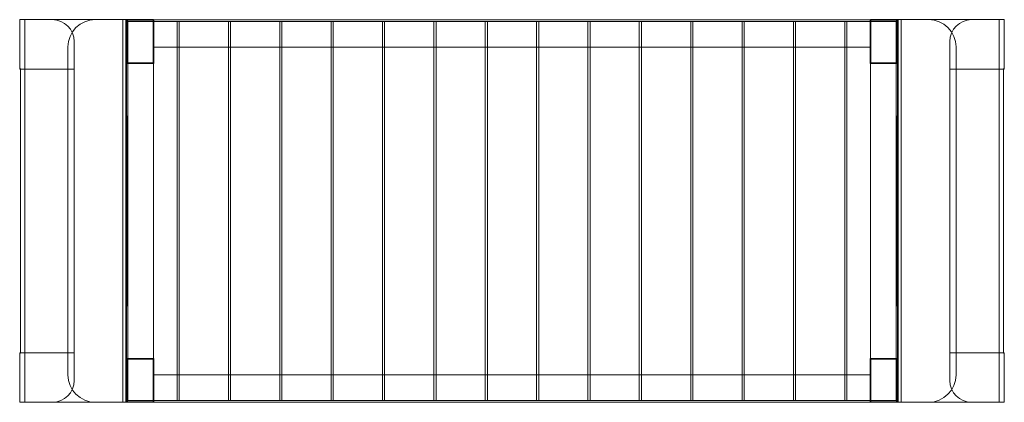
# Model space of a CAD drawing. Units: millimetres. Extents: x 448 to 2248, y 575 to 1275.
import ezdxf

# ---------------------------------------------------------------- set-up
doc = ezdxf.new("R2010")
doc.units = ezdxf.units.MM
doc.layers.add('9', color=9, linetype='Continuous')

# ---------------------------------------------------------------- blocks, each defined once
blk = doc.blocks.new('A$C756000EF')
at = {"color": 0, "linetype": 'Continuous', "lineweight": 0}
for p, q in [((-30.3, 610.2), (-30.3, 698.8)), ((107.9, 699.8), (-29.3, 699.8)), ((-20.9, 1), (-20.9, 698.8)), ((162.9, 699.8), (107.9, 699.8)), ((157.9, 698.8), (157.9, 1)), ((162.9, 699.8), (214.1, 699.8)), ((163.9, 698.8), (163.9, 1)), ((164.4, 698.7), (166.1, 349.9)), ((164.4, 698.6), (164.4, 1.1)), ((165.4, 698.6), (164.7, 699.3)), ((1573.3, 699.6), (165.4, 699.6)), ((213.6, 698.6), (165.4, 698.6)), ((165.4, 698.6), (165.8, 620.8)), ((167.4, 696.6), (166.4, 697.6)), ((167.4, 696.6), (167.7, 696.6)), ((167.4, 3.1), (167.4, 696.6)), ((169.4, 696.6), (167.7, 696.6)), ((255.4, 696.6), (169.4, 696.6)), ((214.5, 699.6), (213.6, 698.8)), ((213.6, 698.6), (213.6, 650.6)), ((214.6, 620.3), (214.6, 699.3)), ((257.1, 696.6), (255.4, 696.6)), ((257.1, 696.6), (261.5, 696.6)), ((257.4, 3.1), (257.4, 696.6)), ((261.2, 696.6), (261.2, 3.1)), ((263.2, 696.6), (261.5, 696.6)), ((349.2, 696.6), (263.2, 696.6)), ((351, 696.6), (349.2, 696.6)), ((351, 696.6), (355.4, 696.6)), ((351.2, 3.1), (351.2, 696.6)), ((355.1, 696.6), (355.1, 3.1)), ((357.1, 696.6), (355.4, 696.6)), ((443.1, 696.6), (357.1, 696.6)), ((444.8, 696.6), (443.1, 696.6)), ((444.8, 696.6), (449.2, 696.6)), ((445.1, 3.1), (445.1, 696.6)), ((448.9, 696.6), (448.9, 3.1)), ((450.9, 696.6), (449.2, 696.6)), ((536.9, 696.6), (450.9, 696.6)), ((538.7, 696.6), (536.9, 696.6)), ((538.7, 696.6), (543.1, 696.6)), ((538.9, 3.1), (538.9, 696.6)), ((542.8, 696.6), (542.8, 3.1)), ((544.8, 696.6), (543.1, 696.6)), ((630.8, 696.6), (544.8, 696.6)), ((632.5, 696.6), (630.8, 696.6)), ((632.5, 696.6), (636.9, 696.6)), ((632.8, 3.1), (632.8, 696.6)), ((636.6, 696.6), (636.6, 3.1)), ((638.6, 696.6), (636.9, 696.6)), ((724.6, 696.6), (638.6, 696.6)), ((726.4, 696.6), (724.6, 696.6)), ((726.4, 696.6), (730.8, 696.6)), ((726.6, 3.1), (726.6, 696.6)), ((730.5, 696.6), (730.5, 3.1)), ((732.5, 696.6), (730.8, 696.6)), ((818.5, 696.6), (732.5, 696.6)), ((820.2, 696.6), (818.5, 696.6)), ((820.2, 696.6), (824.6, 696.6)), ((820.5, 3.1), (820.5, 696.6)), ((824.3, 696.6), (824.3, 3.1)), ((826.3, 696.6), (824.6, 696.6)), ((912.3, 696.6), (826.3, 696.6)), ((914.1, 696.6), (912.3, 696.6)), ((914.1, 696.6), (918.5, 696.6)), ((914.3, 3.1), (914.3, 696.6)), ((918.2, 696.6), (918.2, 3.1)), ((920.2, 696.6), (918.5, 696.6)), ((1006.2, 696.6), (920.2, 696.6)), ((1007.9, 696.6), (1006.2, 696.6)), ((1007.9, 696.6), (1012.3, 696.6)), ((1008.2, 3.1), (1008.2, 696.6)), ((1012, 696.6), (1012, 3.1)), ((1014, 696.6), (1012.3, 696.6)), ((1100, 696.6), (1014, 696.6)), ((1101.8, 696.6), (1100, 696.6)), ((1101.8, 696.6), (1106.2, 696.6)), ((1102, 3.1), (1102, 696.6)), ((1105.9, 696.6), (1105.9, 3.1)), ((1107.9, 696.6), (1106.2, 696.6)), ((1193.9, 696.6), (1107.9, 696.6)), ((1195.6, 696.6), (1193.9, 696.6)), ((1195.6, 696.6), (1200, 696.6)), ((1195.9, 3.1), (1195.9, 696.6)), ((1199.8, 696.6), (1199.8, 3.1)), ((1201.8, 696.6), (1200, 696.6)), ((1287.8, 696.6), (1201.8, 696.6)), ((1289.5, 696.6), (1287.8, 696.6)), ((1289.5, 696.6), (1293.9, 696.6)), ((1289.8, 3.1), (1289.8, 696.6)), ((1293.6, 696.6), (1293.6, 3.1)), ((1295.6, 696.6), (1293.9, 696.6)), ((1381.6, 696.6), (1295.6, 696.6)), ((1383.3, 696.6), (1381.6, 696.6)), ((1383.3, 696.6), (1387.7, 696.6)), ((1383.6, 3.1), (1383.6, 696.6)), ((1387.5, 696.6), (1387.5, 3.1)), ((1389.5, 696.6), (1387.7, 696.6)), ((1475.5, 696.6), (1389.5, 696.6)), ((1477.2, 696.6), (1475.5, 696.6)), ((1477.2, 696.6), (1481.6, 696.6)), ((1477.5, 3.1), (1477.5, 696.6)), ((1481.3, 696.6), (1481.3, 3.1)), ((1483.3, 696.6), (1481.6, 696.6)), ((1569.3, 696.6), (1483.3, 696.6)), ((1524, 620.3), (1524, 699.3)), ((1524.2, 699.6), (1525, 698.8)), ((1575.8, 699.8), (1524.5, 699.8)), ((1573.3, 698.6), (1525, 698.6)), ((1525, 650.6), (1525, 698.6)), ((1571, 696.6), (1569.3, 696.6)), ((1571, 696.6), (1571.3, 696.6)), ((1572.3, 697.6), (1571.3, 696.6)), ((1571.3, 696.6), (1571.3, 3.1)), ((1574.3, 698.7), (1572.6, 349.9)), ((1572.9, 620.8), (1573.3, 698.6)), ((1573.3, 698.6), (1574, 699.3)), ((1574, 699.3), (1573.3, 698.6)), ((1574.3, 1.1), (1574.3, 698.6)), ((1574.8, 698.8), (1574.8, 1)), ((1575.8, 699.8), (1630.8, 699.8)), ((1580.8, 698.8), (1580.8, 1)), ((1630.8, 699.8), (1768, 699.8)), ((1759.6, 698.8), (1759.6, 1)), ((1769, 698.8), (1769, 610.2)), ((57.9, 649.8), (57.9, 50)), ((69.3, 40), (69.3, 659.8)), ((213.4, 650.6), (213.4, 620.8)), ((213.4, 650.6), (213.6, 650.6)), ((213.4, 650.6), (214.4, 649.6)), ((214.4, 649.6), (230, 649.7)), ((214.4, 50.1), (214.4, 649.6)), ((230, 649.7), (257.4, 649.7)), ((257.4, 649.7), (261.2, 649.7)), ((261.2, 649.7), (351.2, 649.7)), ((351.2, 649.7), (355.1, 649.7)), ((355.1, 649.7), (445.1, 649.7)), ((445.1, 649.7), (448.9, 649.7)), ((448.9, 649.7), (538.9, 649.7)), ((538.9, 649.7), (542.8, 649.7)), ((542.8, 649.7), (632.8, 649.7)), ((632.8, 649.7), (636.6, 649.7)), ((636.6, 649.7), (726.6, 649.7)), ((726.6, 649.7), (730.5, 649.7)), ((730.5, 649.7), (820.5, 649.7)), ((820.5, 649.7), (824.3, 649.7)), ((824.3, 649.7), (914.3, 649.7)), ((914.3, 649.7), (918.2, 649.7)), ((918.2, 649.7), (1008.2, 649.7)), ((1008.2, 649.7), (1012, 649.7)), ((1012, 649.7), (1102, 649.7)), ((1102, 649.7), (1105.9, 649.7)), ((1105.9, 649.7), (1195.9, 649.7)), ((1195.9, 649.7), (1199.8, 649.7)), ((1199.8, 649.7), (1289.8, 649.7)), ((1289.8, 649.7), (1293.6, 649.7)), ((1293.6, 649.7), (1383.6, 649.7)), ((1383.6, 649.7), (1387.5, 649.7)), ((1387.5, 649.7), (1477.5, 649.7)), ((1477.5, 649.7), (1481.3, 649.7)), ((1481.3, 649.7), (1508.7, 649.7)), ((1508.7, 649.7), (1524.3, 649.6)), ((1525.3, 650.6), (1524.3, 649.6)), ((1524.3, 649.6), (1524.3, 50.1)), ((1525, 650.6), (1525.3, 650.6)), ((1525.3, 650.6), (1525.3, 620.8)), ((1669.3, 40), (1669.3, 659.8)), ((1680.8, 649.8), (1680.8, 50)), ((163.9, 619.8), (164.4, 619.8)), ((164.4, 619.8), (214.1, 619.8)), ((213.4, 620.8), (165.8, 620.8)), ((214.5, 619.9), (213.6, 620.8)), ((1524.2, 619.9), (1525, 620.8)), ((1574.3, 619.8), (1524.5, 619.8)), ((1572.9, 620.8), (1525.3, 620.8)), ((1574.8, 619.8), (1574.3, 619.8)), ((-29.3, 609.2), (-28.7, 609.2)), ((-28.7, 89.8), (-28.7, 609.9)), ((-28.7, 609.2), (-28, 609.2)), ((-28, 609.2), (-27.7, 609.2)), ((-27.7, 609.2), (68.3, 609.2)), ((1766.4, 609.2), (1670.3, 609.2)), ((1766.7, 609.2), (1766.4, 609.2)), ((1767.4, 609.2), (1766.7, 609.2)), ((1767.4, 609.9), (1767.4, 89.8)), ((1768, 609.2), (1767.4, 609.2)), ((166.1, 349.9), (164.4, 1)), ((1572.6, 349.9), (1574.3, 1)), ((-29.3, 90.6), (-28.7, 90.6)), ((-28.7, 90.6), (-28, 90.6)), ((-28, 90.6), (-27.7, 90.6)), ((-27.7, 90.6), (68.3, 90.6)), ((1766.4, 90.6), (1670.3, 90.6)), ((1766.7, 90.6), (1766.4, 90.6)), ((1767.4, 90.6), (1766.7, 90.6)), ((1768, 90.6), (1767.4, 90.6)), ((-30.3, 1), (-30.3, 89.6)), ((163.9, 80), (164.4, 80)), ((164.4, 80), (214.1, 80)), ((165.4, 1.1), (165.8, 79)), ((213.4, 79), (165.8, 79)), ((213.4, 79), (213.4, 49.1)), ((214.5, 79.9), (213.6, 79)), ((214.6, 79.5), (214.6, 0.5)), ((1524, 79.5), (1524, 0.5)), ((1524.2, 79.9), (1525, 79)), ((1574.3, 80), (1524.5, 80)), ((1525.3, 79), (1525.3, 49.1)), ((1525.3, 79), (1572.9, 79)), ((1573.3, 1.1), (1572.9, 79)), ((1574.8, 80), (1574.3, 80)), ((1769, 89.6), (1769, 1)), ((213.4, 49.1), (214.4, 50.1)), ((213.4, 49.1), (213.6, 49.1)), ((213.6, 1.1), (213.6, 49.1)), ((230, 50.1), (214.4, 50.1)), ((257.4, 50.1), (230, 50.1)), ((261.2, 50.1), (257.4, 50.1)), ((351.2, 50.1), (261.2, 50.1)), ((355.1, 50.1), (351.2, 50.1)), ((445.1, 50.1), (355.1, 50.1)), ((448.9, 50.1), (445.1, 50.1)), ((538.9, 50.1), (448.9, 50.1)), ((542.8, 50.1), (538.9, 50.1)), ((632.8, 50.1), (542.8, 50.1)), ((636.6, 50.1), (632.8, 50.1)), ((726.6, 50.1), (636.6, 50.1)), ((730.5, 50.1), (726.6, 50.1)), ((820.5, 50.1), (730.5, 50.1)), ((824.3, 50.1), (820.5, 50.1)), ((914.3, 50.1), (824.3, 50.1)), ((918.2, 50.1), (914.3, 50.1)), ((1008.2, 50.1), (918.2, 50.1)), ((1012, 50.1), (1008.2, 50.1)), ((1102, 50.1), (1012, 50.1)), ((1105.9, 50.1), (1102, 50.1)), ((1195.9, 50.1), (1105.9, 50.1)), ((1199.8, 50.1), (1195.9, 50.1)), ((1289.8, 50.1), (1199.8, 50.1)), ((1293.6, 50.1), (1289.8, 50.1)), ((1383.6, 50.1), (1293.6, 50.1)), ((1387.5, 50.1), (1383.6, 50.1)), ((1477.5, 50.1), (1387.5, 50.1)), ((1481.3, 50.1), (1477.5, 50.1)), ((1508.7, 50.1), (1481.3, 50.1)), ((1524.3, 50.1), (1508.7, 50.1)), ((1524.3, 50.1), (1525.3, 49.1)), ((1525.3, 49.1), (1525, 49.1)), ((1525, 1.1), (1525, 49.1)), ((107.9, 0), (-29.3, 0)), ((162.9, 0), (107.9, 0)), ((162.9, 0), (214.1, 0)), ((164.7, 0.4), (165.4, 1.1)), ((164.7, 0.4), (165.4, 1.1)), ((165.4, 1.1), (213.6, 1.1)), ((165.4, 0.1), (1573.3, 0.1)), ((166.4, 2.1), (167.4, 3.1)), ((167.7, 3.1), (167.4, 3.1)), ((167.7, 3.1), (169.4, 3.1)), ((169.4, 3.1), (255.4, 3.1)), ((214.5, 0.1), (213.6, 1)), ((255.4, 3.1), (257.1, 3.1)), ((261.5, 3.1), (257.1, 3.1)), ((261.5, 3.1), (263.2, 3.1)), ((263.2, 3.1), (349.2, 3.1)), ((349.2, 3.1), (351, 3.1)), ((355.4, 3.1), (351, 3.1)), ((355.4, 3.1), (357.1, 3.1)), ((357.1, 3.1), (443.1, 3.1)), ((443.1, 3.1), (444.8, 3.1)), ((449.2, 3.1), (444.8, 3.1)), ((449.2, 3.1), (450.9, 3.1)), ((450.9, 3.1), (536.9, 3.1)), ((536.9, 3.1), (538.7, 3.1)), ((543.1, 3.1), (538.7, 3.1)), ((543.1, 3.1), (544.8, 3.1)), ((544.8, 3.1), (630.8, 3.1)), ((630.8, 3.1), (632.5, 3.1)), ((636.9, 3.1), (632.5, 3.1)), ((636.9, 3.1), (638.6, 3.1)), ((638.6, 3.1), (724.6, 3.1)), ((724.6, 3.1), (726.4, 3.1)), ((730.8, 3.1), (726.4, 3.1)), ((730.8, 3.1), (732.5, 3.1)), ((732.5, 3.1), (818.5, 3.1)), ((818.5, 3.1), (820.2, 3.1)), ((824.6, 3.1), (820.2, 3.1)), ((824.6, 3.1), (826.3, 3.1)), ((826.3, 3.1), (912.3, 3.1)), ((912.3, 3.1), (914.1, 3.1)), ((918.5, 3.1), (914.1, 3.1)), ((918.5, 3.1), (920.2, 3.1)), ((920.2, 3.1), (1006.2, 3.1)), ((1006.2, 3.1), (1007.9, 3.1)), ((1012.3, 3.1), (1007.9, 3.1)), ((1012.3, 3.1), (1014, 3.1)), ((1014, 3.1), (1100, 3.1)), ((1100, 3.1), (1101.8, 3.1)), ((1106.2, 3.1), (1101.8, 3.1)), ((1106.2, 3.1), (1107.9, 3.1)), ((1107.9, 3.1), (1193.9, 3.1)), ((1193.9, 3.1), (1195.6, 3.1)), ((1200, 3.1), (1195.6, 3.1)), ((1200, 3.1), (1201.8, 3.1)), ((1201.8, 3.1), (1287.8, 3.1)), ((1287.8, 3.1), (1289.5, 3.1)), ((1293.9, 3.1), (1289.5, 3.1)), ((1293.9, 3.1), (1295.6, 3.1)), ((1295.6, 3.1), (1381.6, 3.1)), ((1381.6, 3.1), (1383.3, 3.1)), ((1387.7, 3.1), (1383.3, 3.1)), ((1387.7, 3.1), (1389.5, 3.1)), ((1389.5, 3.1), (1475.5, 3.1)), ((1475.5, 3.1), (1477.2, 3.1)), ((1481.6, 3.1), (1477.2, 3.1)), ((1481.6, 3.1), (1483.3, 3.1)), ((1483.3, 3.1), (1569.3, 3.1)), ((1524.2, 0.1), (1525, 1)), ((1575.8, 0), (1524.5, 0)), ((1525, 1.1), (1573.3, 1.1)), ((1569.3, 3.1), (1571, 3.1)), ((1571.3, 3.1), (1571, 3.1)), ((1571.3, 3.1), (1572.3, 2.1)), ((1573.3, 1.1), (1574, 0.4)), ((1573.3, 1.1), (1574, 0.4)), ((1575.8, 0), (1630.8, 0)), ((1630.8, 0), (1768, 0))]:
    blk.add_line(p, q, dxfattribs=at)
for centre, radius, start, end in [((-29.3, 698.8), 1, 90, 180), ((-21.9, 698.8), 1, 0, 90), ((29.3, 659.8), 40, 0, 90), ((107.9, 649.8), 50, 90, 180), ((158.9, 698.8), 1, 90, 180), ((162.9, 698.8), 1, 0, 90), ((165.4, 698.6), 1, 90, 180), ((1573.3, 698.6), 1, 45, 90), ((1573.3, 698.6), 1, 0, 45), ((1575.8, 698.8), 1, 90, 180), ((1579.8, 698.8), 1, 0, 90), ((1630.8, 649.8), 50, 0, 90), ((1709.3, 659.8), 40, 90, 180), ((1760.6, 698.8), 1, 90, 180), ((1768, 698.8), 1, 0, 90), ((-29.3, 610.2), 1, 180, 270), ((68.3, 610.2), 1, 270, 0), ((1670.3, 610.2), 1, 180, 270), ((1768, 610.2), 1, 270, 0), ((-29.3, 89.6), 1, 90, 180), ((68.3, 89.6), 1, 0, 90), ((1670.3, 89.6), 1, 90, 180), ((1768, 89.6), 1, 0, 90), ((29.3, 40), 40, 270, 0), ((107.9, 50), 50, 180, 270), ((1630.8, 50), 50, 270, 0), ((1709.3, 40), 40, 180, 270), ((-29.3, 1), 1, 180, 270), ((-21.9, 1), 1, 270, 0), ((158.9, 1), 1, 180, 270), ((162.9, 1), 1, 270, 0), ((165.4, 1.1), 1, 180, 225), ((165.4, 1.1), 1, 225, 270), ((1573.3, 1.1), 1, 270, 315), ((1573.3, 1.1), 1, 315, 0), ((1575.8, 1), 1, 180, 270), ((1579.8, 1), 1, 270, 0), ((1760.6, 1), 1, 180, 270), ((1768, 1), 1, 270, 0)]:
    blk.add_arc(centre, radius, start, end, dxfattribs=at)
for centre, major_axis, start_param, end_param in [((163.2, 698.8), (0, -1), 1.570796, 3.141593), ((1575.5, 698.8), (0, -1), 3.141593, 4.712389), ((-27.7, 610.2), (-0.793, -0.793), 5.366887, 5.628687), ((-27.7, 610.2), (-0.793, -0.793), 5.628687, 6.937684), ((1766.4, 610.2), (0.793, -0.793), 5.628687, 6.937684), ((1766.4, 610.2), (0.793, -0.793), 0.654498, 0.916298), ((-27.7, 89.6), (-0.793, 0.793), 5.628687, 6.937684), ((1766.4, 89.6), (0.793, 0.793), 5.628687, 6.937684), ((-27.7, 89.6), (-0.793, 0.793), 0.654498, 0.916298), ((1766.4, 89.6), (0.793, 0.793), 5.366887, 5.628687), ((163.2, 1), (0, 1), 3.141593, 4.712389), ((1575.5, 1), (0, 1), 1.570796, 3.141593)]:
    blk.add_ellipse(centre, major_axis=major_axis, ratio=0.767327, start_param=start_param, end_param=end_param, dxfattribs=at)
for points, knots in [([(214.5, 699.6), (214.4, 699.7), (214.4, 699.7), (214.3, 699.7), (214.2, 699.8), (214.1, 699.8)], [3.2204698, 3.2204698, 3.2204698, 3.2204698, 3.458278, 3.458278, 3.7909221, 3.7909221, 3.7909221, 3.7909221]), ([(214.6, 699.3), (214.6, 699.3), (214.6, 699.4), (214.6, 699.5), (214.5, 699.6), (214.5, 699.6)], [0, 0, 0, 0, 0.3326441, 0.3326441, 0.6166128, 0.6166128, 0.6166128, 0.6166128]), ([(1524, 699.3), (1524, 699.3), (1524.1, 699.4), (1524.1, 699.5), (1524.1, 699.6), (1524.2, 699.6)], [0, 0, 0, 0, 0.3326441, 0.3326441, 0.6166128, 0.6166128, 0.6166128, 0.6166128]), ([(1524.2, 699.6), (1524.3, 699.7), (1524.3, 699.7), (1524.4, 699.7), (1524.5, 699.8), (1524.5, 699.8)], [3.2204698, 3.2204698, 3.2204698, 3.2204698, 3.458278, 3.458278, 3.7909221, 3.7909221, 3.7909221, 3.7909221]), ([(214.1, 619.8), (214.2, 619.8), (214.3, 619.8), (214.4, 619.8), (214.5, 619.9), (214.5, 619.9)], [0, 0, 0, 0, 0.3326441, 0.3326441, 0.6166128, 0.6166128, 0.6166128, 0.6166128]), ([(214.5, 619.9), (214.6, 620), (214.6, 620), (214.6, 620.1), (214.6, 620.2), (214.6, 620.3)], [3.1738476, 3.1738476, 3.1738476, 3.1738476, 3.4825771, 3.4825771, 3.7913066, 3.7913066, 3.7913066, 3.7913066]), ([(1524.2, 619.9), (1524.1, 620), (1524.1, 620), (1524.1, 620.1), (1524, 620.2), (1524, 620.3)], [3.1738476, 3.1738476, 3.1738476, 3.1738476, 3.4825771, 3.4825771, 3.7913066, 3.7913066, 3.7913066, 3.7913066]), ([(1524.5, 619.8), (1524.5, 619.8), (1524.4, 619.8), (1524.3, 619.8), (1524.2, 619.9), (1524.2, 619.9)], [0, 0, 0, 0, 0.3326441, 0.3326441, 0.6166128, 0.6166128, 0.6166128, 0.6166128]), ([(214.1, 80), (214.2, 80), (214.3, 80), (214.4, 79.9), (214.5, 79.9), (214.5, 79.9)], [0, 0, 0, 0, 0.3326441, 0.3326441, 0.6166128, 0.6166128, 0.6166128, 0.6166128]), ([(214.5, 79.9), (214.6, 79.8), (214.6, 79.7), (214.6, 79.6), (214.6, 79.6), (214.6, 79.5)], [3.1738476, 3.1738476, 3.1738476, 3.1738476, 3.4825771, 3.4825771, 3.7913066, 3.7913066, 3.7913066, 3.7913066]), ([(1524.2, 79.9), (1524.1, 79.8), (1524.1, 79.7), (1524.1, 79.6), (1524, 79.6), (1524, 79.5)], [3.1738476, 3.1738476, 3.1738476, 3.1738476, 3.4825771, 3.4825771, 3.7913066, 3.7913066, 3.7913066, 3.7913066]), ([(1524.5, 80), (1524.5, 80), (1524.4, 80), (1524.3, 79.9), (1524.2, 79.9), (1524.2, 79.9)], [0, 0, 0, 0, 0.3326441, 0.3326441, 0.6166128, 0.6166128, 0.6166128, 0.6166128]), ([(214.5, 0.1), (214.4, 0.1), (214.4, 0.1), (214.3, 0), (214.2, 0), (214.1, 0)], [3.2204698, 3.2204698, 3.2204698, 3.2204698, 3.458278, 3.458278, 3.7909221, 3.7909221, 3.7909221, 3.7909221]), ([(214.6, 0.5), (214.6, 0.4), (214.6, 0.4), (214.6, 0.2), (214.5, 0.2), (214.5, 0.1)], [0, 0, 0, 0, 0.3326441, 0.3326441, 0.6166128, 0.6166128, 0.6166128, 0.6166128]), ([(1524, 0.5), (1524, 0.4), (1524.1, 0.4), (1524.1, 0.2), (1524.1, 0.2), (1524.2, 0.1)], [0, 0, 0, 0, 0.3326441, 0.3326441, 0.6166128, 0.6166128, 0.6166128, 0.6166128]), ([(1524.2, 0.1), (1524.3, 0.1), (1524.3, 0.1), (1524.4, 0), (1524.5, 0), (1524.5, 0)], [3.2204698, 3.2204698, 3.2204698, 3.2204698, 3.458278, 3.458278, 3.7909221, 3.7909221, 3.7909221, 3.7909221])]:
    blk.add_open_spline(points, degree=3, knots=knots, dxfattribs=at)
for points in [[(214.5, 699.6), (214.5, 699.6), (214.5, 699.6), (214.5, 699.6)], [(1524.2, 699.6), (1524.2, 699.6), (1524.2, 699.6), (1524.2, 699.6)], [(214.5, 0.1), (214.5, 0.1), (214.5, 0.1), (214.5, 0.1)], [(1524.2, 0.1), (1524.2, 0.1), (1524.2, 0.1), (1524.2, 0.1)]]:
    blk.add_open_spline(points, degree=3, dxfattribs=at)

msp = doc.modelspace()

# ---------------------------------------------------------------- block references
at = {"layer": '9'}
msp.add_blockref('A$C756000EF', (478.6, 575.4), dxfattribs=at)

doc.saveas('drawing.dxf')
